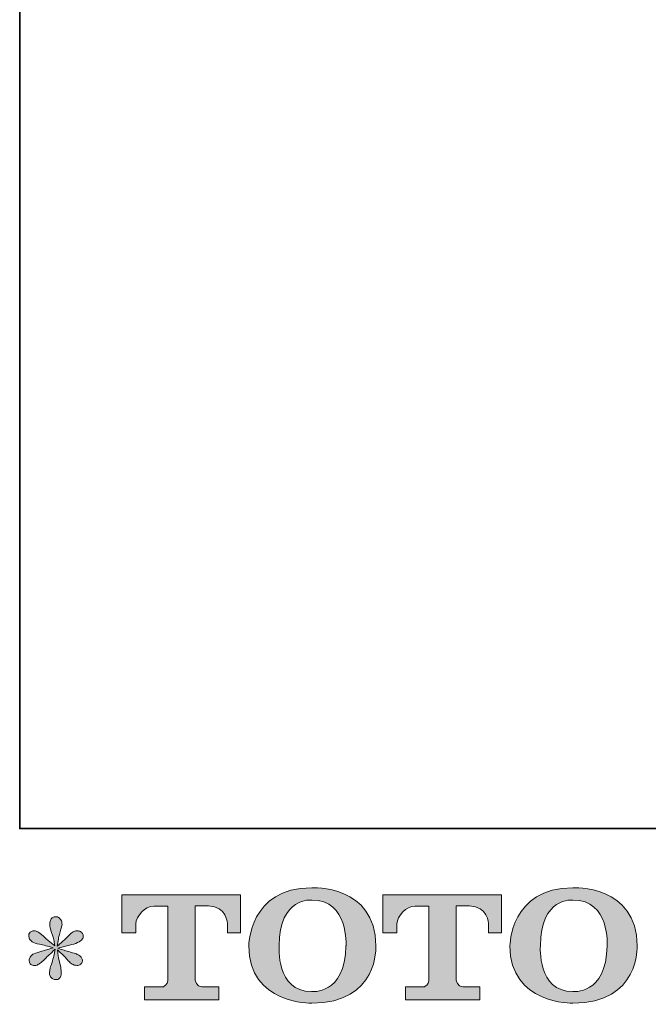
# Model space of a CAD drawing. Units: inches. Extents: x -671 to 1012, y -849 to 367.
# Drawn here: x -671 to -479, y -845 to -545 of the extents above; entities that cross this region are included whole.
import ezdxf

# ---------------------------------------------------------------- set-up
doc = ezdxf.new("R2010")
doc.units = ezdxf.units.IN
doc.header["$MEASUREMENT"] = 0
doc.layers.add('图层 1', color=7, linetype='Continuous')

msp = doc.modelspace()

# ---------------------------------------------------------------- hatches: boundary and pattern name
at = {"layer": '图层 1'}
h = msp.add_hatch(color=7, dxfattribs=at)
h.dxf.hatch_style = 2
edge = h.paths.add_edge_path()
edge.add_spline(control_points=[(-571.35, -827.65), (-571.61, -842.71), (-581.85, -841.55), (-581.85, -841.55), (-592.71, -841.55), (-591.72, -827.65), (-591.72, -827.65), (-591.72, -812.57), (-581.8, -813.65), (-581.8, -813.65), (-570.43, -813.58), (-571.35, -827.65), (-571.35, -827.65)], knot_values=[0, 0, 0, 0, 1, 1, 1, 2, 2, 2, 3, 3, 3, 4, 4, 4, 4], degree=3, periodic=0)
edge = h.paths.add_edge_path()
edge.add_spline(control_points=[(-600.98, -827.65), (-600.98, -845.43), (-581.8, -845.11), (-581.8, -845.11), (-561.29, -845.11), (-562.24, -827.65), (-562.24, -827.65), (-562.24, -808.95), (-581.8, -809.87), (-581.8, -809.87), (-600.95, -809.87), (-600.98, -827.65), (-600.98, -827.65)], knot_values=[0, 0, 0, 0, 1, 1, 1, 2, 2, 2, 3, 3, 3, 4, 4, 4, 4], degree=3, periodic=0)
h = msp.add_hatch(color=7, dxfattribs=at)
h.dxf.hatch_style = 2
edge = h.paths.add_edge_path()
edge.add_spline(control_points=[(-491.77, -827.65), (-492.04, -842.71), (-502.27, -841.55), (-502.27, -841.55), (-513.11, -841.55), (-512.12, -827.65), (-512.12, -827.65), (-512.12, -812.57), (-502.21, -813.65), (-502.21, -813.65), (-490.84, -813.58), (-491.77, -827.65), (-491.77, -827.65)], knot_values=[0, 0, 0, 0, 1, 1, 1, 2, 2, 2, 3, 3, 3, 4, 4, 4, 4], degree=3, periodic=0)
edge = h.paths.add_edge_path()
edge.add_spline(control_points=[(-521.4, -827.65), (-521.4, -845.43), (-502.21, -845.11), (-502.21, -845.11), (-481.7, -845.11), (-482.64, -827.65), (-482.64, -827.65), (-482.64, -808.95), (-502.21, -809.87), (-502.21, -809.87), (-521.36, -809.87), (-521.4, -827.65), (-521.4, -827.65)], knot_values=[0, 0, 0, 0, 1, 1, 1, 2, 2, 2, 3, 3, 3, 4, 4, 4, 4], degree=3, periodic=0)
h = msp.add_hatch(color=7, dxfattribs=at)
h.dxf.hatch_style = 2
edge = h.paths.add_edge_path()
edge.add_spline(control_points=[(-639.69, -823.62), (-639.69, -823.62), (-639.69, -812.03), (-639.69, -812.03), (-639.69, -812.03), (-603.47, -812.03), (-603.47, -812.03), (-603.47, -812.03), (-603.47, -823.62), (-603.47, -823.62), (-603.47, -823.62), (-607.46, -823.62), (-607.46, -823.62), (-607.46, -823.62), (-607.46, -820.92), (-607.46, -820.92), (-607.46, -820.92), (-607.66, -815.43), (-613.23, -815.43), (-613.23, -815.43), (-617.31, -815.43), (-617.31, -815.43), (-617.31, -815.43), (-617.31, -838.09), (-617.31, -838.09), (-617.31, -838.09), (-616.97, -840.07), (-615.27, -840.07), (-615.27, -840.07), (-610.09, -840.07), (-610.09, -840.07), (-610.09, -840.07), (-610.09, -844.07), (-610.09, -844.07), (-610.09, -844.07), (-632.75, -844.07), (-632.75, -844.07), (-632.75, -844.07), (-632.75, -840.07), (-632.75, -840.07), (-632.75, -840.07), (-626.95, -840.07), (-626.95, -840.07), (-626.95, -840.07), (-625.66, -839.39), (-625.66, -838.24), (-625.66, -837.07), (-625.66, -815.49), (-625.66, -815.49), (-625.66, -815.49), (-627.26, -815.49), (-629.93, -815.49), (-632.62, -815.49), (-635.2, -818.41), (-635.43, -820.92), (-635.43, -820.92), (-635.43, -823.61), (-635.43, -823.61), (-635.43, -823.61), (-639.69, -823.62), (-639.69, -823.62)], knot_values=[0, 0, 0, 0, 1, 1, 1, 2, 2, 2, 3, 3, 3, 4, 4, 4, 5, 5, 5, 6, 6, 6, 7, 7, 7, 8, 8, 8, 9, 9, 9, 10, 10, 10, 11, 11, 11, 12, 12, 12, 13, 13, 13, 14, 14, 14, 15, 15, 15, 16, 16, 16, 17, 17, 17, 18, 18, 18, 19, 19, 19, 20, 20, 20, 20], degree=3, periodic=0)
h = msp.add_hatch(color=7, dxfattribs=at)
h.dxf.hatch_style = 2
edge = h.paths.add_edge_path()
edge.add_spline(control_points=[(-560.15, -823.62), (-560.15, -823.62), (-560.15, -812.03), (-560.15, -812.03), (-560.15, -812.03), (-523.93, -812.03), (-523.93, -812.03), (-523.93, -812.03), (-523.93, -823.62), (-523.93, -823.62), (-523.93, -823.62), (-527.91, -823.62), (-527.91, -823.62), (-527.91, -823.62), (-527.91, -820.92), (-527.91, -820.92), (-527.91, -820.92), (-528.12, -815.43), (-533.69, -815.43), (-533.69, -815.43), (-537.76, -815.43), (-537.76, -815.43), (-537.76, -815.43), (-537.76, -838.09), (-537.76, -838.09), (-537.76, -838.09), (-537.43, -840.07), (-535.73, -840.07), (-535.73, -840.07), (-530.57, -840.07), (-530.57, -840.07), (-530.57, -840.07), (-530.57, -844.07), (-530.57, -844.07), (-530.57, -844.07), (-553.2, -844.07), (-553.2, -844.07), (-553.2, -844.07), (-553.2, -840.07), (-553.2, -840.07), (-553.2, -840.07), (-547.41, -840.07), (-547.41, -840.07), (-547.41, -840.07), (-546.11, -839.39), (-546.11, -838.24), (-546.11, -837.07), (-546.11, -815.49), (-546.11, -815.49), (-546.11, -815.49), (-547.72, -815.49), (-550.39, -815.49), (-553.06, -815.49), (-555.65, -818.41), (-555.89, -820.92), (-555.89, -820.92), (-555.89, -823.61), (-555.89, -823.61), (-555.89, -823.61), (-560.15, -823.62), (-560.15, -823.62)], knot_values=[0, 0, 0, 0, 1, 1, 1, 2, 2, 2, 3, 3, 3, 4, 4, 4, 5, 5, 5, 6, 6, 6, 7, 7, 7, 8, 8, 8, 9, 9, 9, 10, 10, 10, 11, 11, 11, 12, 12, 12, 13, 13, 13, 14, 14, 14, 15, 15, 15, 16, 16, 16, 17, 17, 17, 18, 18, 18, 19, 19, 19, 20, 20, 20, 20], degree=3, periodic=0)
h = msp.add_hatch(color=7, dxfattribs=at)
h.dxf.hatch_style = 2
edge = h.paths.add_edge_path()
edge.add_spline(control_points=[(-660.56, -828.2), (-660.56, -828.2), (-664.38, -829.33), (-664.38, -829.33), (-665.67, -829.73), (-666.45, -830.01), (-666.73, -830.17), (-667.01, -830.35), (-667.21, -830.5), (-667.32, -830.63), (-667.79, -831.16), (-667.99, -831.69), (-667.91, -832.19), (-667.83, -832.69), (-667.64, -833.05), (-667.37, -833.28), (-667.08, -833.51), (-666.73, -833.62), (-666.31, -833.62), (-666.04, -833.65), (-665.74, -833.59), (-665.44, -833.45), (-665.12, -833.31), (-664.82, -833.11), (-664.49, -832.86), (-664.17, -832.61), (-663.72, -832.2), (-663.15, -831.64), (-662.58, -831.08), (-662.1, -830.63), (-661.72, -830.29), (-661.34, -829.94), (-660.77, -829.39), (-660.01, -828.66), (-660.01, -828.66), (-660.39, -830.72), (-660.39, -830.72), (-660.51, -831.27), (-660.72, -832.01), (-661.02, -832.89), (-661.33, -833.77), (-661.5, -834.3), (-661.52, -834.5), (-661.63, -834.95), (-661.69, -835.43), (-661.68, -835.91), (-661.67, -836.4), (-661.57, -836.77), (-661.4, -837.02), (-661.23, -837.27), (-660.99, -837.49), (-660.67, -837.67), (-660.35, -837.86), (-660.01, -837.93), (-659.68, -837.9), (-659.34, -837.9), (-659.05, -837.8), (-658.79, -837.59), (-658.54, -837.38), (-658.35, -837.11), (-658.21, -836.77), (-658.12, -836.46), (-658.1, -836.04), (-658.12, -835.49), (-658.15, -834.95), (-658.22, -834.36), (-658.33, -833.75), (-658.33, -833.75), (-658.84, -831.81), (-658.84, -831.81), (-659.01, -831.2), (-659.15, -830.22), (-659.26, -828.87), (-659.26, -828.87), (-657.03, -830.93), (-657.03, -830.93), (-657, -830.96), (-656.76, -831.25), (-656.3, -831.8), (-655.84, -832.34), (-655.43, -832.75), (-655.08, -833.01), (-654.74, -833.28), (-654.29, -833.45), (-653.76, -833.53), (-653.23, -833.65), (-652.79, -833.61), (-652.44, -833.41), (-652.09, -833.21), (-651.85, -832.91), (-651.74, -832.53), (-651.62, -832.14), (-651.66, -831.79), (-651.81, -831.47), (-651.96, -831.14), (-652.19, -830.86), (-652.5, -830.63), (-652.8, -830.41), (-653.14, -830.23), (-653.5, -830.09), (-653.87, -829.95), (-654.46, -829.77), (-655.25, -829.54), (-656.05, -829.32), (-656.71, -829.12), (-657.25, -828.95), (-657.77, -828.79), (-658.4, -828.58), (-659.13, -828.33), (-659.13, -828.33), (-655.57, -827.4), (-655.57, -827.4), (-654.7, -827.21), (-653.9, -826.94), (-653.15, -826.6), (-652.42, -826.24), (-651.92, -825.9), (-651.7, -825.59), (-651.47, -825.29), (-651.37, -824.99), (-651.39, -824.7), (-651.4, -824.4), (-651.47, -824.12), (-651.61, -823.87), (-651.75, -823.62), (-651.97, -823.43), (-652.28, -823.27), (-652.57, -823.12), (-652.89, -823.02), (-653.25, -822.99), (-653.61, -822.99), (-653.96, -823.06), (-654.26, -823.19), (-654.57, -823.31), (-654.95, -823.6), (-655.39, -824.04), (-655.39, -824.04), (-656.74, -825.39), (-656.74, -825.39), (-657.3, -825.94), (-658.16, -826.73), (-659.34, -827.74), (-659.34, -827.74), (-658.97, -825.52), (-658.97, -825.52), (-658.94, -825.18), (-658.75, -824.45), (-658.42, -823.33), (-658.08, -822.21), (-657.9, -821.45), (-657.87, -821.06), (-657.87, -820.5), (-658, -820.04), (-658.23, -819.67), (-658.47, -819.31), (-658.7, -819.07), (-658.93, -818.95), (-659.15, -818.82), (-659.4, -818.73), (-659.68, -818.71), (-660.1, -818.71), (-660.43, -818.78), (-660.67, -818.92), (-660.91, -819.06), (-661.12, -819.3), (-661.3, -819.62), (-661.48, -819.94), (-661.57, -820.36), (-661.57, -820.89), (-661.59, -821.59), (-661.43, -822.49), (-661.07, -823.56), (-660.7, -824.64), (-660.48, -825.37), (-660.39, -825.77), (-660.3, -826.15), (-660.2, -826.79), (-660.1, -827.65), (-660.1, -827.65), (-662.15, -825.93), (-662.15, -825.93), (-662.33, -825.82), (-662.8, -825.4), (-663.56, -824.67), (-664.34, -823.95), (-664.9, -823.5), (-665.24, -823.33), (-665.6, -823.16), (-665.96, -823.06), (-666.35, -823.03), (-666.64, -823.03), (-666.91, -823.08), (-667.2, -823.2), (-667.48, -823.31), (-667.68, -823.49), (-667.81, -823.71), (-667.94, -823.93), (-667.99, -824.21), (-667.99, -824.55), (-667.99, -824.88), (-667.91, -825.22), (-667.74, -825.54), (-667.57, -825.86), (-667.31, -826.14), (-666.93, -826.39), (-666.55, -826.65), (-665.81, -826.89), (-664.7, -827.11), (-663.6, -827.33), (-662.21, -827.7), (-660.56, -828.2)], knot_values=[0, 0, 0, 0, 1, 1, 1, 2, 2, 2, 3, 3, 3, 4, 4, 4, 5, 5, 5, 6, 6, 6, 7, 7, 7, 8, 8, 8, 9, 9, 9, 10, 10, 10, 11, 11, 11, 12, 12, 12, 13, 13, 13, 14, 14, 14, 15, 15, 15, 16, 16, 16, 17, 17, 17, 18, 18, 18, 19, 19, 19, 20, 20, 20, 21, 21, 21, 22, 22, 22, 23, 23, 23, 24, 24, 24, 25, 25, 25, 26, 26, 26, 27, 27, 27, 28, 28, 28, 29, 29, 29, 30, 30, 30, 31, 31, 31, 32, 32, 32, 33, 33, 33, 34, 34, 34, 35, 35, 35, 36, 36, 36, 37, 37, 37, 38, 38, 38, 39, 39, 39, 40, 40, 40, 41, 41, 41, 42, 42, 42, 43, 43, 43, 44, 44, 44, 45, 45, 45, 46, 46, 46, 47, 47, 47, 48, 48, 48, 49, 49, 49, 50, 50, 50, 51, 51, 51, 52, 52, 52, 53, 53, 53, 54, 54, 54, 55, 55, 55, 56, 56, 56, 57, 57, 57, 58, 58, 58, 59, 59, 59, 60, 60, 60, 61, 61, 61, 62, 62, 62, 63, 63, 63, 64, 64, 64, 65, 65, 65, 66, 66, 66, 67, 67, 67, 68, 68, 68, 69, 69, 69, 70, 70, 70, 70], degree=3, periodic=0)

# ---------------------------------------------------------------- linework, layer by layer
at = {"layer": '图层 1', "color": 7, "lineweight": 35}
msp.add_lwpolyline([(1012.31, -791.84), (-670.77, -791.84), (-670.77, 298.34), (1012.31, 298.34), (1012.31, -791.84)], dxfattribs=at)
at = {"layer": '图层 1', "color": 7, "lineweight": 0}
for points, knots in [([(-600.98, -827.65), (-600.98, -845.43), (-581.8, -845.11), (-581.8, -845.11), (-561.29, -845.11), (-562.24, -827.65), (-562.24, -827.65), (-562.24, -808.95), (-581.8, -809.87), (-581.8, -809.87), (-600.95, -809.87), (-600.98, -827.65), (-600.98, -827.65)], [0, 0, 0, 0, 1, 1, 1, 2, 2, 2, 3, 3, 3, 4, 4, 4, 4]), ([(-521.4, -827.65), (-521.4, -845.43), (-502.21, -845.11), (-502.21, -845.11), (-481.7, -845.11), (-482.64, -827.65), (-482.64, -827.65), (-482.64, -808.95), (-502.21, -809.87), (-502.21, -809.87), (-521.36, -809.87), (-521.4, -827.65), (-521.4, -827.65)], [0, 0, 0, 0, 1, 1, 1, 2, 2, 2, 3, 3, 3, 4, 4, 4, 4]), ([(-639.69, -823.62), (-639.69, -823.62), (-639.69, -812.03), (-639.69, -812.03), (-639.69, -812.03), (-603.47, -812.03), (-603.47, -812.03), (-603.47, -812.03), (-603.47, -823.62), (-603.47, -823.62), (-603.47, -823.62), (-607.46, -823.62), (-607.46, -823.62), (-607.46, -823.62), (-607.46, -820.92), (-607.46, -820.92), (-607.46, -820.92), (-607.66, -815.43), (-613.23, -815.43), (-613.23, -815.43), (-617.31, -815.43), (-617.31, -815.43), (-617.31, -815.43), (-617.31, -838.09), (-617.31, -838.09), (-617.31, -838.09), (-616.97, -840.07), (-615.27, -840.07), (-615.27, -840.07), (-610.09, -840.07), (-610.09, -840.07), (-610.09, -840.07), (-610.09, -844.07), (-610.09, -844.07), (-610.09, -844.07), (-632.75, -844.07), (-632.75, -844.07), (-632.75, -844.07), (-632.75, -840.07), (-632.75, -840.07), (-632.75, -840.07), (-626.95, -840.07), (-626.95, -840.07), (-626.95, -840.07), (-625.66, -839.39), (-625.66, -838.24), (-625.66, -837.07), (-625.66, -815.49), (-625.66, -815.49), (-625.66, -815.49), (-627.26, -815.49), (-629.93, -815.49), (-632.62, -815.49), (-635.2, -818.41), (-635.43, -820.92), (-635.43, -820.92), (-635.43, -823.61), (-635.43, -823.61), (-635.43, -823.61), (-639.69, -823.62), (-639.69, -823.62)], [0, 0, 0, 0, 1, 1, 1, 2, 2, 2, 3, 3, 3, 4, 4, 4, 5, 5, 5, 6, 6, 6, 7, 7, 7, 8, 8, 8, 9, 9, 9, 10, 10, 10, 11, 11, 11, 12, 12, 12, 13, 13, 13, 14, 14, 14, 15, 15, 15, 16, 16, 16, 17, 17, 17, 18, 18, 18, 19, 19, 19, 20, 20, 20, 20]), ([(-571.35, -827.65), (-571.61, -842.71), (-581.85, -841.55), (-581.85, -841.55), (-592.71, -841.55), (-591.72, -827.65), (-591.72, -827.65), (-591.72, -812.57), (-581.8, -813.65), (-581.8, -813.65), (-570.43, -813.58), (-571.35, -827.65), (-571.35, -827.65)], [0, 0, 0, 0, 1, 1, 1, 2, 2, 2, 3, 3, 3, 4, 4, 4, 4]), ([(-560.15, -823.62), (-560.15, -823.62), (-560.15, -812.03), (-560.15, -812.03), (-560.15, -812.03), (-523.93, -812.03), (-523.93, -812.03), (-523.93, -812.03), (-523.93, -823.62), (-523.93, -823.62), (-523.93, -823.62), (-527.91, -823.62), (-527.91, -823.62), (-527.91, -823.62), (-527.91, -820.92), (-527.91, -820.92), (-527.91, -820.92), (-528.12, -815.43), (-533.69, -815.43), (-533.69, -815.43), (-537.76, -815.43), (-537.76, -815.43), (-537.76, -815.43), (-537.76, -838.09), (-537.76, -838.09), (-537.76, -838.09), (-537.43, -840.07), (-535.73, -840.07), (-535.73, -840.07), (-530.57, -840.07), (-530.57, -840.07), (-530.57, -840.07), (-530.57, -844.07), (-530.57, -844.07), (-530.57, -844.07), (-553.2, -844.07), (-553.2, -844.07), (-553.2, -844.07), (-553.2, -840.07), (-553.2, -840.07), (-553.2, -840.07), (-547.41, -840.07), (-547.41, -840.07), (-547.41, -840.07), (-546.11, -839.39), (-546.11, -838.24), (-546.11, -837.07), (-546.11, -815.49), (-546.11, -815.49), (-546.11, -815.49), (-547.72, -815.49), (-550.39, -815.49), (-553.06, -815.49), (-555.65, -818.41), (-555.89, -820.92), (-555.89, -820.92), (-555.89, -823.61), (-555.89, -823.61), (-555.89, -823.61), (-560.15, -823.62), (-560.15, -823.62)], [0, 0, 0, 0, 1, 1, 1, 2, 2, 2, 3, 3, 3, 4, 4, 4, 5, 5, 5, 6, 6, 6, 7, 7, 7, 8, 8, 8, 9, 9, 9, 10, 10, 10, 11, 11, 11, 12, 12, 12, 13, 13, 13, 14, 14, 14, 15, 15, 15, 16, 16, 16, 17, 17, 17, 18, 18, 18, 19, 19, 19, 20, 20, 20, 20]), ([(-491.77, -827.65), (-492.04, -842.71), (-502.27, -841.55), (-502.27, -841.55), (-513.11, -841.55), (-512.12, -827.65), (-512.12, -827.65), (-512.12, -812.57), (-502.21, -813.65), (-502.21, -813.65), (-490.84, -813.58), (-491.77, -827.65), (-491.77, -827.65)], [0, 0, 0, 0, 1, 1, 1, 2, 2, 2, 3, 3, 3, 4, 4, 4, 4]), ([(-660.56, -828.2), (-660.56, -828.2), (-664.38, -829.33), (-664.38, -829.33), (-665.67, -829.73), (-666.45, -830.01), (-666.73, -830.17), (-667.01, -830.35), (-667.21, -830.5), (-667.32, -830.63), (-667.79, -831.16), (-667.99, -831.69), (-667.91, -832.19), (-667.83, -832.69), (-667.64, -833.05), (-667.37, -833.28), (-667.08, -833.51), (-666.73, -833.62), (-666.31, -833.62), (-666.04, -833.65), (-665.74, -833.59), (-665.44, -833.45), (-665.12, -833.31), (-664.82, -833.11), (-664.49, -832.86), (-664.17, -832.61), (-663.72, -832.2), (-663.15, -831.64), (-662.58, -831.08), (-662.1, -830.63), (-661.72, -830.29), (-661.34, -829.94), (-660.77, -829.39), (-660.01, -828.66), (-660.01, -828.66), (-660.39, -830.72), (-660.39, -830.72), (-660.51, -831.27), (-660.72, -832.01), (-661.02, -832.89), (-661.33, -833.77), (-661.5, -834.3), (-661.52, -834.5), (-661.63, -834.95), (-661.69, -835.43), (-661.68, -835.91), (-661.67, -836.4), (-661.57, -836.77), (-661.4, -837.02), (-661.23, -837.27), (-660.99, -837.49), (-660.67, -837.67), (-660.35, -837.86), (-660.01, -837.93), (-659.68, -837.9), (-659.34, -837.9), (-659.05, -837.8), (-658.79, -837.59), (-658.54, -837.38), (-658.35, -837.11), (-658.21, -836.77), (-658.12, -836.46), (-658.1, -836.04), (-658.12, -835.49), (-658.15, -834.95), (-658.22, -834.36), (-658.33, -833.75), (-658.33, -833.75), (-658.84, -831.81), (-658.84, -831.81), (-659.01, -831.2), (-659.15, -830.22), (-659.26, -828.87), (-659.26, -828.87), (-657.03, -830.93), (-657.03, -830.93), (-657, -830.96), (-656.76, -831.25), (-656.3, -831.8), (-655.84, -832.34), (-655.43, -832.75), (-655.08, -833.01), (-654.74, -833.28), (-654.29, -833.45), (-653.76, -833.53), (-653.23, -833.65), (-652.79, -833.61), (-652.44, -833.41), (-652.09, -833.21), (-651.85, -832.91), (-651.74, -832.53), (-651.62, -832.14), (-651.66, -831.79), (-651.81, -831.47), (-651.96, -831.14), (-652.19, -830.86), (-652.5, -830.63), (-652.8, -830.41), (-653.14, -830.23), (-653.5, -830.09), (-653.87, -829.95), (-654.46, -829.77), (-655.25, -829.54), (-656.05, -829.32), (-656.71, -829.12), (-657.25, -828.95), (-657.77, -828.79), (-658.4, -828.58), (-659.13, -828.33), (-659.13, -828.33), (-655.57, -827.4), (-655.57, -827.4), (-654.7, -827.21), (-653.9, -826.94), (-653.15, -826.6), (-652.42, -826.24), (-651.92, -825.9), (-651.7, -825.59), (-651.47, -825.29), (-651.37, -824.99), (-651.39, -824.7), (-651.4, -824.4), (-651.47, -824.12), (-651.61, -823.87), (-651.75, -823.62), (-651.97, -823.43), (-652.28, -823.27), (-652.57, -823.12), (-652.89, -823.02), (-653.25, -822.99), (-653.61, -822.99), (-653.96, -823.06), (-654.26, -823.19), (-654.57, -823.31), (-654.95, -823.6), (-655.39, -824.04), (-655.39, -824.04), (-656.74, -825.39), (-656.74, -825.39), (-657.3, -825.94), (-658.16, -826.73), (-659.34, -827.74), (-659.34, -827.74), (-658.97, -825.52), (-658.97, -825.52), (-658.94, -825.18), (-658.75, -824.45), (-658.42, -823.33), (-658.08, -822.21), (-657.9, -821.45), (-657.87, -821.06), (-657.87, -820.5), (-658, -820.04), (-658.23, -819.67), (-658.47, -819.31), (-658.7, -819.07), (-658.93, -818.95), (-659.15, -818.82), (-659.4, -818.73), (-659.68, -818.71), (-660.1, -818.71), (-660.43, -818.78), (-660.67, -818.92), (-660.91, -819.06), (-661.12, -819.3), (-661.3, -819.62), (-661.48, -819.94), (-661.57, -820.36), (-661.57, -820.89), (-661.59, -821.59), (-661.43, -822.49), (-661.07, -823.56), (-660.7, -824.64), (-660.48, -825.37), (-660.39, -825.77), (-660.3, -826.15), (-660.2, -826.79), (-660.1, -827.65), (-660.1, -827.65), (-662.15, -825.93), (-662.15, -825.93), (-662.33, -825.82), (-662.8, -825.4), (-663.56, -824.67), (-664.34, -823.95), (-664.9, -823.5), (-665.24, -823.33), (-665.6, -823.16), (-665.96, -823.06), (-666.35, -823.03), (-666.64, -823.03), (-666.91, -823.08), (-667.2, -823.2), (-667.48, -823.31), (-667.68, -823.49), (-667.81, -823.71), (-667.94, -823.93), (-667.99, -824.21), (-667.99, -824.55), (-667.99, -824.88), (-667.91, -825.22), (-667.74, -825.54), (-667.57, -825.86), (-667.31, -826.14), (-666.93, -826.39), (-666.55, -826.65), (-665.81, -826.89), (-664.7, -827.11), (-663.6, -827.33), (-662.21, -827.7), (-660.56, -828.2)], [0, 0, 0, 0, 1, 1, 1, 2, 2, 2, 3, 3, 3, 4, 4, 4, 5, 5, 5, 6, 6, 6, 7, 7, 7, 8, 8, 8, 9, 9, 9, 10, 10, 10, 11, 11, 11, 12, 12, 12, 13, 13, 13, 14, 14, 14, 15, 15, 15, 16, 16, 16, 17, 17, 17, 18, 18, 18, 19, 19, 19, 20, 20, 20, 21, 21, 21, 22, 22, 22, 23, 23, 23, 24, 24, 24, 25, 25, 25, 26, 26, 26, 27, 27, 27, 28, 28, 28, 29, 29, 29, 30, 30, 30, 31, 31, 31, 32, 32, 32, 33, 33, 33, 34, 34, 34, 35, 35, 35, 36, 36, 36, 37, 37, 37, 38, 38, 38, 39, 39, 39, 40, 40, 40, 41, 41, 41, 42, 42, 42, 43, 43, 43, 44, 44, 44, 45, 45, 45, 46, 46, 46, 47, 47, 47, 48, 48, 48, 49, 49, 49, 50, 50, 50, 51, 51, 51, 52, 52, 52, 53, 53, 53, 54, 54, 54, 55, 55, 55, 56, 56, 56, 57, 57, 57, 58, 58, 58, 59, 59, 59, 60, 60, 60, 61, 61, 61, 62, 62, 62, 63, 63, 63, 64, 64, 64, 65, 65, 65, 66, 66, 66, 67, 67, 67, 68, 68, 68, 69, 69, 69, 70, 70, 70, 70])]:
    msp.add_open_spline(points, degree=3, knots=knots, dxfattribs=at)

doc.saveas('drawing.dxf')
